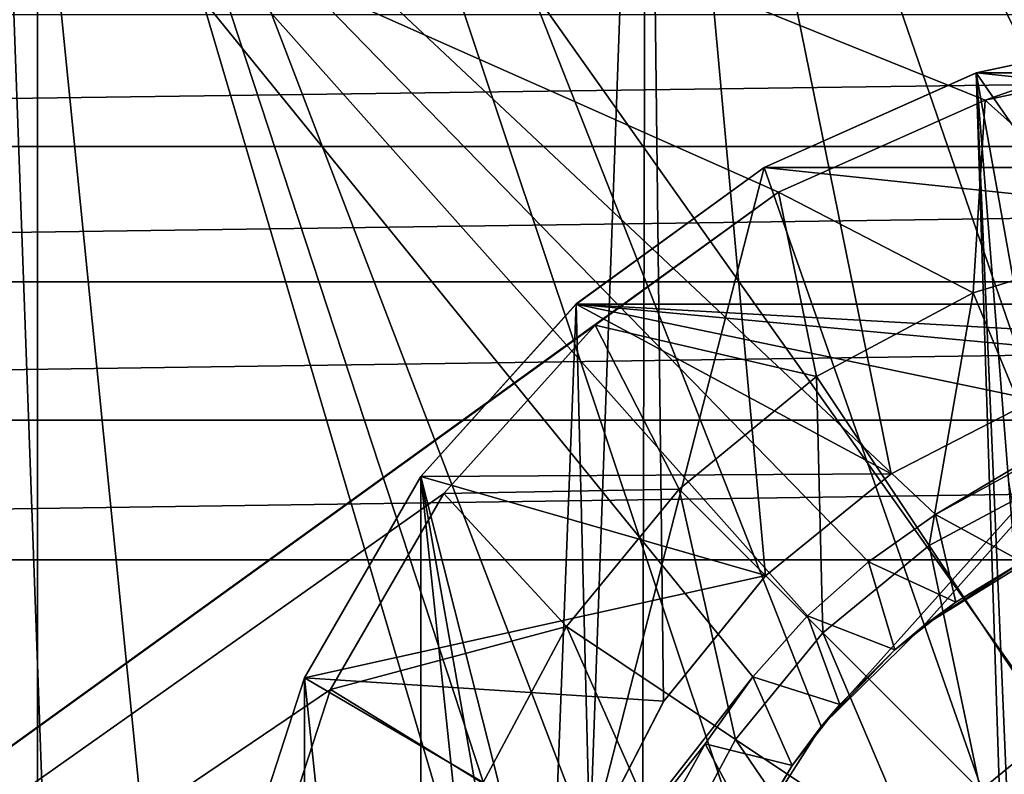
# Model space of a CAD drawing. Units: millimetres. Extents: x -24 to 24, y -4 to 140.
# Drawn here: x -5 to -1, y 131 to 133 of the extents above; entities that cross this region are included whole.
import ezdxf

# ---------------------------------------------------------------- set-up
doc = ezdxf.new("R2010")
doc.units = ezdxf.units.MM
doc.header["$LTSCALE"] = 65.185185
for name, color, linetype in [('135', 7, 'CONTINUOUS'), ('137', 7, 'CONTINUOUS'), ('138', 7, 'CONTINUOUS'), ('139', 7, 'CONTINUOUS'), ('143', 7, 'CONTINUOUS'), ('144', 7, 'CONTINUOUS'), ('167', 7, 'CONTINUOUS'), ('169', 7, 'CONTINUOUS'), ('80', 7, 'CONTINUOUS'), ('84', 7, 'CONTINUOUS'), ('86', 7, 'CONTINUOUS'), ('88', 7, 'CONTINUOUS'), ('93', 7, 'CONTINUOUS'), ('94', 7, 'CONTINUOUS'), ('95', 7, 'CONTINUOUS'), ('97', 7, 'CONTINUOUS'), ('99', 7, 'CONTINUOUS')]:
    doc.layers.add(name, color=color, linetype=linetype)

msp = doc.modelspace()

# ---------------------------------------------------------------- linework, layer by layer
at = {"layer": '135', "color": 7, "linetype": 'CONTINUOUS', "true_color": 0xaaaaaa}
for points in [[(-0.4075, 133.1627, -17.7818), (1.205, 132.9932, -17.7818), (-1.205, 132.9932, -17.7818), (-0.4075, 133.1627, -17.7818)], [(-1.205, 132.9932, -17.7818), (1.95, 132.6616, -17.7818), (-1.95, 132.6616, -17.7818), (-1.205, 132.9932, -17.7818)], [(1.205, 132.9932, -17.7818), (1.95, 132.6616, -17.7818), (-1.205, 132.9932, -17.7818), (1.205, 132.9932, -17.7818)], [(-1.95, 132.6616, -17.7818), (2.6098, 132.1821, -17.7818), (-2.6098, 132.1821, -17.7818), (-1.95, 132.6616, -17.7818)], [(1.95, 132.6616, -17.7818), (2.6098, 132.1821, -17.7818), (-1.95, 132.6616, -17.7818), (1.95, 132.6616, -17.7818)], [(-3.1553, 131.5763, -17.7818), (-2.6098, 132.1821, -17.7818), (-1.5041, 131.5862, -17.7818), (-3.1553, 131.5763, -17.7818)], [(-2.6098, 132.1821, -17.7818), (2.6098, 132.1821, -17.7818), (0, 132.034, -17.7818), (-2.6098, 132.1821, -17.7818)], [(-1.5041, 131.5862, -17.7818), (-2.6098, 132.1821, -17.7818), (-1, 131.8458, -17.7818), (-1.5041, 131.5862, -17.7818)], [(-1, 131.8458, -17.7818), (-2.6098, 132.1821, -17.7818), (-0.5088, 131.9866, -17.7818), (-1, 131.8458, -17.7818)], [(-0.5088, 131.9866, -17.7818), (-2.6098, 132.1821, -17.7818), (0, 132.034, -17.7818), (-0.5088, 131.9866, -17.7818)], [(-3.5628, 130.8704, -17.7818), (-3.1553, 131.5763, -17.7818), (-1.9442, 131.2289, -17.7818), (-3.5628, 130.8704, -17.7818)], [(-1.9442, 131.2289, -17.7818), (-3.1553, 131.5763, -17.7818), (-1.5041, 131.5862, -17.7818), (-1.9442, 131.2289, -17.7818)], [(-2.302, 130.7884, -17.7818), (-3.5628, 130.8704, -17.7818), (-1.9442, 131.2289, -17.7818), (-2.302, 130.7884, -17.7818)], [(-3.8147, 130.0951, -17.7818), (-3.5628, 130.8704, -17.7818), (-2.5617, 130.284, -17.7818), (-3.8147, 130.0951, -17.7818)], [(-2.5617, 130.284, -17.7818), (-3.5628, 130.8704, -17.7818), (-2.302, 130.7884, -17.7818), (-2.5617, 130.284, -17.7818)]]:
    msp.add_3dface(points, dxfattribs=at)
at = {"layer": '137', "color": 7, "linetype": 'CONTINUOUS', "true_color": 0xaaaaaa}
for points in [[(-1, 131.8458, -16.9278), (-1.5042, 131.5862, -16.8944), (-1, 131.8458, -17.7818), (-1, 131.8458, -16.9278)], [(-1.5042, 131.5862, -16.8944), (-1.5041, 131.5862, -17.7818), (-1, 131.8458, -17.7818), (-1.5042, 131.5862, -16.8944)], [(-1.5042, 131.5862, -16.8944), (-1.9452, 131.2279, -16.8549), (-1.9442, 131.2289, -17.7818), (-1.5042, 131.5862, -16.8944)], [(-1.5042, 131.5862, -16.8944), (-1.9442, 131.2289, -17.7818), (-1.5041, 131.5862, -17.7818), (-1.5042, 131.5862, -16.8944)], [(-1.9452, 131.2279, -16.8549), (-2.3029, 130.7871, -16.8167), (-2.302, 130.7884, -17.7818), (-1.9452, 131.2279, -16.8549)], [(-1.9452, 131.2279, -16.8549), (-2.302, 130.7884, -17.7818), (-1.9442, 131.2289, -17.7818), (-1.9452, 131.2279, -16.8549)], [(-2.3029, 130.7871, -16.8167), (-2.5617, 130.284, -16.7875), (-2.302, 130.7884, -17.7818), (-2.3029, 130.7871, -16.8167)], [(-2.5617, 130.284, -16.7875), (-2.5617, 130.284, -17.7818), (-2.302, 130.7884, -17.7818), (-2.5617, 130.284, -16.7875)]]:
    msp.add_3dface(points, dxfattribs=at)
at = {"layer": '138', "color": 7, "linetype": 'CONTINUOUS', "true_color": 0xaaaaaa}
for points in [[(-0.4077, 133.1627, -18.2392), (-1.205, 132.9932, -17.7818), (-1.2052, 132.9932, -18.2392), (-0.4077, 133.1627, -18.2392)], [(-0.4075, 133.1627, -17.7818), (-1.205, 132.9932, -17.7818), (-0.4077, 133.1627, -18.2392), (-0.4075, 133.1627, -17.7818)], [(-1.205, 132.9932, -17.7818), (-1.95, 132.6616, -17.7818), (-1.2052, 132.9932, -18.2392), (-1.205, 132.9932, -17.7818)], [(-1.2052, 132.9932, -18.2392), (-1.95, 132.6616, -17.7818), (-1.95, 132.6615, -18.2392), (-1.2052, 132.9932, -18.2392)], [(-1.95, 132.6616, -17.7818), (-2.6098, 132.1821, -17.7818), (-1.95, 132.6615, -18.2392), (-1.95, 132.6616, -17.7818)], [(-1.95, 132.6615, -18.2392), (-2.6098, 132.1821, -17.7818), (-2.6096, 132.1823, -18.2392), (-1.95, 132.6615, -18.2392)], [(-2.6098, 132.1821, -17.7818), (-3.1553, 131.5763, -17.7818), (-3.1552, 131.5764, -18.2392), (-2.6098, 132.1821, -17.7818)], [(-2.6096, 132.1823, -18.2392), (-2.6098, 132.1821, -17.7818), (-3.1552, 131.5764, -18.2392), (-2.6096, 132.1823, -18.2392)], [(-3.1553, 131.5763, -17.7818), (-3.5628, 130.8704, -17.7818), (-3.1552, 131.5764, -18.2392), (-3.1553, 131.5763, -17.7818)], [(-3.1552, 131.5764, -18.2392), (-3.5628, 130.8704, -17.7818), (-3.5628, 130.8703, -18.2392), (-3.1552, 131.5764, -18.2392)], [(-3.5628, 130.8703, -18.2392), (-3.8147, 130.0951, -17.7818), (-3.8148, 130.0949, -18.2392), (-3.5628, 130.8703, -18.2392)], [(-3.5628, 130.8704, -17.7818), (-3.8147, 130.0951, -17.7818), (-3.5628, 130.8703, -18.2392), (-3.5628, 130.8704, -17.7818)]]:
    msp.add_3dface(points, dxfattribs=at)
at = {"layer": '139', "color": 7, "linetype": 'CONTINUOUS', "true_color": 0xaaaaaa}
for points in [[(-0.9651, 131.3165, -0.3934), (-1.3906, 131.0529, -0.4518), (-1.0445, 131.2769, -5.0143), (-0.9651, 131.3165, -0.3934)], [(-1.0445, 131.2769, -5.0143), (-1.3906, 131.0529, -0.4518), (-1.2773, 131.1364, -5.0114), (-1.0445, 131.2769, -5.0143)], [(-1.2773, 131.1364, -5.0114), (-1.3906, 131.0529, -0.4518), (-1.4914, 130.9688, -5.0081), (-1.2773, 131.1364, -5.0114)], [(-1.3906, 131.0529, -0.4518), (-1.7493, 130.6991, -0.5303), (-1.4914, 130.9688, -5.0081), (-1.3906, 131.0529, -0.4518)], [(-1.4914, 130.9688, -5.0081), (-1.7493, 130.6991, -0.5303), (-1.6837, 130.7766, -5.0044), (-1.4914, 130.9688, -5.0081)], [(-1.6837, 130.7766, -5.0044), (-1.7493, 130.6991, -0.5303), (-1.8514, 130.5626, -5.0001), (-1.6837, 130.7766, -5.0044)], [(-1.7493, 130.6991, -0.5303), (-2.0218, 130.2715, -0.6251), (-1.8514, 130.5626, -5.0001), (-1.7493, 130.6991, -0.5303)], [(-1.8514, 130.5626, -5.0001), (-2.0218, 130.2715, -0.6251), (-1.9921, 130.33, -4.9955), (-1.8514, 130.5626, -5.0001)]]:
    msp.add_3dface(points, dxfattribs=at)
at = {"layer": '143', "color": 7, "linetype": 'CONTINUOUS', "true_color": 0xaaaaaa}
for points in [[(-1.3484, 131.4432, -5.3125), (-1.096, 131.5811, -5.3149), (-1.0445, 131.2769, -5.0143), (-1.3484, 131.4432, -5.3125)], [(-1.5833, 131.2778, -5.3096), (-1.3484, 131.4432, -5.3125), (-1.2773, 131.1364, -5.0114), (-1.5833, 131.2778, -5.3096)], [(-1.3484, 131.4432, -5.3125), (-1.0445, 131.2769, -5.0143), (-1.2773, 131.1364, -5.0114), (-1.3484, 131.4432, -5.3125)], [(-1.7977, 131.0873, -5.3063), (-1.5833, 131.2778, -5.3096), (-1.4914, 130.9688, -5.0081), (-1.7977, 131.0873, -5.3063)], [(-1.5833, 131.2778, -5.3096), (-1.2773, 131.1364, -5.0114), (-1.4914, 130.9688, -5.0081), (-1.5833, 131.2778, -5.3096)], [(-1.9899, 130.8732, -5.3026), (-1.7977, 131.0873, -5.3063), (-1.6837, 130.7766, -5.0044), (-1.9899, 130.8732, -5.3026)], [(-1.7977, 131.0873, -5.3063), (-1.4914, 130.9688, -5.0081), (-1.6837, 130.7766, -5.0044), (-1.7977, 131.0873, -5.3063)], [(-2.1568, 130.6392, -5.2985), (-1.9899, 130.8732, -5.3026), (-1.8514, 130.5626, -5.0001), (-2.1568, 130.6392, -5.2985)], [(-1.9899, 130.8732, -5.3026), (-1.6837, 130.7766, -5.0044), (-1.8514, 130.5626, -5.0001), (-1.9899, 130.8732, -5.3026)], [(-2.2964, 130.3874, -5.2941), (-2.1568, 130.6392, -5.2985), (-1.9921, 130.33, -4.9955), (-2.2964, 130.3874, -5.2941)], [(-2.1568, 130.6392, -5.2985), (-1.8514, 130.5626, -5.0001), (-1.9921, 130.33, -4.9955), (-2.1568, 130.6392, -5.2985)]]:
    msp.add_3dface(points, dxfattribs=at)
at = {"layer": '144', "color": 7, "linetype": 'CONTINUOUS', "true_color": 0xaaaaaa}
for points in [[(-1.1743, 132.8981, -18.5818), (-0.3972, 133.0632, -18.5818), (-0.6203, 132.4024, -19.1687), (-1.1743, 132.8981, -18.5818)], [(-1.9, 132.5749, -18.5818), (-1.1743, 132.8981, -18.5818), (-1.2167, 132.2214, -19.1687), (-1.9, 132.5749, -18.5818)], [(-1.2167, 132.2214, -19.1687), (-1.1743, 132.8981, -18.5818), (-0.6203, 132.4024, -19.1687), (-1.2167, 132.2214, -19.1687)], [(-2.5427, 132.108, -18.5818), (-1.9, 132.5749, -18.5818), (-1.7664, 131.9276, -19.1687), (-2.5427, 132.108, -18.5818)], [(-1.7664, 131.9276, -19.1687), (-1.9, 132.5749, -18.5818), (-1.2167, 132.2214, -19.1687), (-1.7664, 131.9276, -19.1687)], [(-1.2167, 132.2214, -19.1687), (-0.6203, 132.4024, -19.1687), (-0.9439, 131.5629, -19.6453), (-1.2167, 132.2214, -19.1687)], [(-1.7664, 131.9276, -19.1687), (-1.2167, 132.2214, -19.1687), (-1.3704, 131.3349, -19.6453), (-1.7664, 131.9276, -19.1687)], [(-1.3704, 131.3349, -19.6453), (-1.2167, 132.2214, -19.1687), (-0.9439, 131.5629, -19.6453), (-1.3704, 131.3349, -19.6453)], [(-3.0743, 131.5176, -18.5818), (-2.5427, 132.108, -18.5818), (-2.2482, 131.5322, -19.1687), (-3.0743, 131.5176, -18.5818)], [(-2.2482, 131.5322, -19.1687), (-2.5427, 132.108, -18.5818), (-1.7664, 131.9276, -19.1687), (-2.2482, 131.5322, -19.1687)], [(-2.2482, 131.5322, -19.1687), (-1.7664, 131.9276, -19.1687), (-1.7441, 131.0282, -19.6453), (-2.2482, 131.5322, -19.1687)], [(-1.7441, 131.0282, -19.6453), (-1.7664, 131.9276, -19.1687), (-1.3704, 131.3349, -19.6453), (-1.7441, 131.0282, -19.6453)], [(-1.3704, 131.3349, -19.6453), (-0.9439, 131.5629, -19.6453), (-0.9355, 130.6842, -19.9956), (-1.3704, 131.3349, -19.6453)], [(-2.6436, 131.0504, -19.1687), (-3.0743, 131.5176, -18.5818), (-2.2482, 131.5322, -19.1687), (-2.6436, 131.0504, -19.1687)], [(-2.6436, 131.0504, -19.1687), (-2.2482, 131.5322, -19.1687), (-2.0509, 130.6544, -19.6453), (-2.6436, 131.0504, -19.1687)], [(-2.0509, 130.6544, -19.6453), (-2.2482, 131.5322, -19.1687), (-1.7441, 131.0282, -19.6453), (-2.0509, 130.6544, -19.6453)], [(-3.4715, 130.8296, -18.5818), (-3.0743, 131.5176, -18.5818), (-2.6436, 131.0504, -19.1687), (-3.4715, 130.8296, -18.5818)], [(-1.7441, 131.0282, -19.6453), (-1.3704, 131.3349, -19.6453), (-1.1907, 130.4748, -19.9956), (-1.7441, 131.0282, -19.6453)], [(-1.1907, 130.4748, -19.9956), (-1.3704, 131.3349, -19.6453), (-0.9355, 130.6842, -19.9956), (-1.1907, 130.4748, -19.9956)], [(-2.9374, 130.5008, -19.1687), (-3.4715, 130.8296, -18.5818), (-2.6436, 131.0504, -19.1687), (-2.9374, 130.5008, -19.1687)], [(-2.9374, 130.5008, -19.1687), (-2.6436, 131.0504, -19.1687), (-2.2788, 130.228, -19.6453), (-2.9374, 130.5008, -19.1687)], [(-2.2788, 130.228, -19.6453), (-2.6436, 131.0504, -19.1687), (-2.0509, 130.6544, -19.6453), (-2.2788, 130.228, -19.6453)], [(-2.0509, 130.6544, -19.6453), (-1.7441, 131.0282, -19.6453), (-1.4001, 130.2196, -19.9956), (-2.0509, 130.6544, -19.6453)], [(-1.4001, 130.2196, -19.9956), (-1.7441, 131.0282, -19.6453), (-1.1907, 130.4748, -19.9956), (-1.4001, 130.2196, -19.9956)], [(-3.717, 130.0741, -18.5818), (-3.4715, 130.8296, -18.5818), (-2.9374, 130.5008, -19.1687), (-3.717, 130.0741, -18.5818)], [(-0.6036, 129.8876, -20.2099), (-1.1907, 130.4748, -19.9956), (-0.9355, 130.6842, -19.9956), (-0.6036, 129.8876, -20.2099)], [(-2.2788, 130.228, -19.6453), (-2.0509, 130.6544, -19.6453), (-1.5557, 129.9284, -19.9956), (-2.2788, 130.228, -19.6453)], [(-1.5557, 129.9284, -19.9956), (-2.0509, 130.6544, -19.6453), (-1.4001, 130.2196, -19.9956), (-1.5557, 129.9284, -19.9956)]]:
    msp.add_3dface(points, dxfattribs=at)
at = {"layer": '167', "color": 7, "linetype": 'CONTINUOUS', "true_color": 0xaaaaaa}
for points in [[(-1.1743, 132.898, -18.2818), (-0.3972, 133.0632, -18.2818), (-1.1743, 132.8981, -18.5818), (-1.1743, 132.898, -18.2818)], [(-0.3972, 133.0632, -18.2818), (-0.3972, 133.0632, -18.5818), (-1.1743, 132.8981, -18.5818), (-0.3972, 133.0632, -18.2818)], [(-1.1743, 132.898, -18.2818), (-1.1743, 132.8981, -18.5818), (-1.9, 132.5749, -18.5818), (-1.1743, 132.898, -18.2818)], [(-1.9, 132.5749, -18.2818), (-1.1743, 132.898, -18.2818), (-1.9, 132.5749, -18.5818), (-1.9, 132.5749, -18.2818)], [(-2.5427, 132.108, -18.2818), (-1.9, 132.5749, -18.2818), (-2.5427, 132.108, -18.5818), (-2.5427, 132.108, -18.2818)], [(-1.9, 132.5749, -18.2818), (-1.9, 132.5749, -18.5818), (-2.5427, 132.108, -18.5818), (-1.9, 132.5749, -18.2818)], [(-3.0743, 131.5176, -18.2818), (-2.5427, 132.108, -18.2818), (-3.0743, 131.5176, -18.5818), (-3.0743, 131.5176, -18.2818)], [(-2.5427, 132.108, -18.2818), (-2.5427, 132.108, -18.5818), (-3.0743, 131.5176, -18.5818), (-2.5427, 132.108, -18.2818)], [(-3.4715, 130.8296, -18.2818), (-3.0743, 131.5176, -18.2818), (-3.4715, 130.8296, -18.5818), (-3.4715, 130.8296, -18.2818)], [(-3.0743, 131.5176, -18.2818), (-3.0743, 131.5176, -18.5818), (-3.4715, 130.8296, -18.5818), (-3.0743, 131.5176, -18.2818)], [(-3.717, 130.0741, -18.2818), (-3.4715, 130.8296, -18.2818), (-3.717, 130.0741, -18.5818), (-3.717, 130.0741, -18.2818)], [(-3.4715, 130.8296, -18.2818), (-3.4715, 130.8296, -18.5818), (-3.717, 130.0741, -18.5818), (-3.4715, 130.8296, -18.2818)]]:
    msp.add_3dface(points, dxfattribs=at)
at = {"layer": '169', "linetype": 'CONTINUOUS'}
for points in [[(-0.4077, 133.1627, -18.2392), (-1.2052, 132.9932, -18.2392), (-0.5088, 131.9866, -18.2392), (-0.4077, 133.1627, -18.2392)], [(-1.2052, 132.9932, -18.2392), (-1.95, 132.6615, -18.2392), (-1.118, 130.284, -18.2392), (-1.2052, 132.9932, -18.2392)], [(-1, 131.8458, -18.2392), (-1.2052, 132.9932, -18.2392), (-1, 130.4021, -18.2392), (-1, 131.8458, -18.2392)], [(-1.2052, 132.9932, -18.2392), (-1, 131.8458, -18.2392), (-0.5088, 131.9866, -18.2392), (-1.2052, 132.9932, -18.2392)], [(-1, 130.4021, -18.2392), (-1.2052, 132.9932, -18.2392), (-1, 128.166, -18.2392), (-1, 130.4021, -18.2392)], [(-1.2052, 132.9932, -18.2392), (-1.118, 130.284, -18.2392), (-1, 128.166, -18.2392), (-1.2052, 132.9932, -18.2392)], [(-1.95, 132.6615, -18.2392), (-2.6096, 132.1823, -18.2392), (-2.5617, 130.284, -18.2392), (-1.95, 132.6615, -18.2392)], [(-1.118, 130.284, -18.2392), (-1.95, 132.6615, -18.2392), (-2.5617, 130.284, -18.2392), (-1.118, 130.284, -18.2392)], [(-2.6096, 132.1823, -18.2392), (-3.1552, 131.5764, -18.2392), (-2.7025, 129.7928, -18.2392), (-2.6096, 132.1823, -18.2392)], [(-2.5617, 130.284, -18.2392), (-2.6096, 132.1823, -18.2392), (-2.7025, 129.7928, -18.2392), (-2.5617, 130.284, -18.2392)], [(-3.1552, 126.9917, -18.2392), (-3.1552, 131.5764, -18.2392), (-3.5628, 130.8703, -18.2392), (-3.1552, 126.9917, -18.2392)], [(-3.1552, 126.9917, -18.2392), (-2.6096, 126.3858, -18.2392), (-3.1552, 131.5764, -18.2392), (-3.1552, 126.9917, -18.2392)], [(-3.1552, 131.5764, -18.2392), (-2.6096, 126.3858, -18.2392), (-2.75, 129.284, -18.2392), (-3.1552, 131.5764, -18.2392)], [(-3.1552, 131.5764, -18.2392), (-2.75, 129.284, -18.2392), (-2.7025, 129.7928, -18.2392), (-3.1552, 131.5764, -18.2392)], [(-3.5628, 127.6978, -18.2392), (-3.5628, 130.8703, -18.2392), (-3.8148, 130.0949, -18.2392), (-3.5628, 127.6978, -18.2392)], [(-3.5628, 127.6978, -18.2392), (-3.1552, 126.9917, -18.2392), (-3.5628, 130.8703, -18.2392), (-3.5628, 127.6978, -18.2392)]]:
    msp.add_3dface(points, dxfattribs=at)
at = {"layer": '80', "color": 7, "linetype": 'CONTINUOUS', "true_color": 0xaaaaaa}
for points in [[(-17, 121.6776, -18.2818), (-17, 139.284, -18.2818), (-1.9, 132.5749, -18.2818), (-17, 121.6776, -18.2818)], [(-17, 139.284, -18.2818), (17, 139.284, -18.2818), (-1.1743, 132.898, -18.2818), (-17, 139.284, -18.2818)], [(-1.9, 132.5749, -18.2818), (-17, 139.284, -18.2818), (-1.1743, 132.898, -18.2818), (-1.9, 132.5749, -18.2818)], [(-1.1743, 132.898, -18.2818), (17, 139.284, -18.2818), (-0.3972, 133.0632, -18.2818), (-1.1743, 132.898, -18.2818)], [(-2.5427, 132.108, -18.2818), (-17, 121.6776, -18.2818), (-1.9, 132.5749, -18.2818), (-2.5427, 132.108, -18.2818)], [(-3.0743, 131.5176, -18.2818), (-17, 121.6776, -18.2818), (-2.5427, 132.108, -18.2818), (-3.0743, 131.5176, -18.2818)], [(-3.4715, 130.8296, -18.2818), (-17, 121.6776, -18.2818), (-3.0743, 131.5176, -18.2818), (-3.4715, 130.8296, -18.2818)], [(-3.717, 130.0741, -18.2818), (-17, 121.6776, -18.2818), (-3.4715, 130.8296, -18.2818), (-3.717, 130.0741, -18.2818)]]:
    msp.add_3dface(points, dxfattribs=at)
at = {"layer": '84', "color": 7, "linetype": 'CONTINUOUS', "true_color": 0xaaaaaa}
for points in [[(17, 113.284, 17.7182), (17, 131.284, 17.7182), (-17, 131.284, 17.7182), (17, 113.284, 17.7182)], [(-17, 113.284, 17.7182), (17, 113.284, 17.7182), (-17, 131.284, 17.7182), (-17, 113.284, 17.7182)]]:
    msp.add_3dface(points, dxfattribs=at)
at = {"layer": '86', "color": 7, "linetype": 'CONTINUOUS', "true_color": 0xaaaaaa}
for points in [[(17, 132.7355, 17.9335), (17, 133.1975, 18.0988), (-17, 132.7355, 17.9335), (17, 132.7355, 17.9335)], [(-17, 132.7355, 17.9335), (17, 133.1975, 18.0988), (-17, 133.1975, 18.0988), (-17, 132.7355, 17.9335)], [(17, 132.2595, 17.8142), (17, 132.7355, 17.9335), (-17, 132.2595, 17.8142), (17, 132.2595, 17.8142)], [(-17, 132.2595, 17.8142), (17, 132.7355, 17.9335), (-17, 132.7355, 17.9335), (-17, 132.2595, 17.8142)], [(17, 131.7741, 17.7422), (17, 132.2595, 17.8142), (-17, 131.7741, 17.7422), (17, 131.7741, 17.7422)], [(-17, 131.7741, 17.7422), (17, 132.2595, 17.8142), (-17, 132.2595, 17.8142), (-17, 131.7741, 17.7422)], [(-17, 131.284, 17.7182), (17, 131.284, 17.7182), (17, 131.7741, 17.7422), (-17, 131.284, 17.7182)], [(-17, 131.284, 17.7182), (17, 131.7741, 17.7422), (-17, 131.7741, 17.7422), (-17, 131.284, 17.7182)]]:
    msp.add_3dface(points, dxfattribs=at)
at = {"layer": '88', "color": 7, "linetype": 'CONTINUOUS', "true_color": 0xaaaaaa}
for points in [[(-6.1446, 120.6113, -15.9953), (-4.1362, 120.9091, -16.6337), (-4.6787, 135.8102, -16.216), (-6.1446, 120.6113, -15.9953)], [(-2.4195, 113.284, 16.5451), (-4.7897, 113.284, 16.0295), (-4.6787, 135.8102, 15.6523), (-2.4195, 113.284, 16.5451)], [(-4.1362, 120.9091, -16.6337), (-2.75, 129.2852, -16.7749), (-4.6787, 135.8102, -16.216), (-4.1362, 120.9091, -16.6337)], [(-2.3634, 135.8102, 16.1559), (-2.4195, 113.284, 16.5451), (-4.6787, 135.8102, 15.6523), (-2.3634, 135.8102, 16.1559)], [(-2.7025, 129.7931, -16.7737), (-2.5617, 130.284, -16.7875), (-4.6787, 135.8102, -16.216), (-2.7025, 129.7931, -16.7737)], [(-4.6787, 135.8102, -16.216), (-2.5617, 130.284, -16.7875), (-2.3634, 135.8102, -16.7196), (-4.6787, 135.8102, -16.216)], [(-2.75, 129.2852, -16.7749), (-2.7025, 129.7931, -16.7737), (-4.6787, 135.8102, -16.216), (-2.75, 129.2852, -16.7749)], [(-2.5617, 130.284, -16.7875), (-2.3029, 130.7871, -16.8167), (-2.3634, 135.8102, -16.7196), (-2.5617, 130.284, -16.7875)], [(0, 113.284, 16.7182), (-2.4195, 113.284, 16.5451), (0, 135.8102, 16.325), (0, 113.284, 16.7182)], [(0, 135.8102, 16.325), (-2.4195, 113.284, 16.5451), (-2.3634, 135.8102, 16.1559), (0, 135.8102, 16.325)], [(-0.5087, 131.9866, -16.9476), (0, 132.034, -16.9546), (-2.3634, 135.8102, -16.7196), (-0.5087, 131.9866, -16.9476)], [(-2.3634, 135.8102, -16.7196), (0, 132.034, -16.9546), (0, 135.8102, -16.8886), (-2.3634, 135.8102, -16.7196)], [(-1, 131.8458, -16.9278), (-0.5087, 131.9866, -16.9476), (-2.3634, 135.8102, -16.7196), (-1, 131.8458, -16.9278)], [(-1.5042, 131.5862, -16.8944), (-1, 131.8458, -16.9278), (-2.3634, 135.8102, -16.7196), (-1.5042, 131.5862, -16.8944)], [(-1.9452, 131.2279, -16.8549), (-1.5042, 131.5862, -16.8944), (-2.3634, 135.8102, -16.7196), (-1.9452, 131.2279, -16.8549)], [(-2.3029, 130.7871, -16.8167), (-1.9452, 131.2279, -16.8549), (-2.3634, 135.8102, -16.7196), (-2.3029, 130.7871, -16.8167)]]:
    msp.add_3dface(points, dxfattribs=at)
at = {"layer": '93', "color": 7, "linetype": 'CONTINUOUS', "true_color": 0xaaaaaa}
for points in [[(-6, 125.7471, -5.2131), (-6, 135.8102, -5.3887), (-1.9899, 130.8732, -5.3026), (-6, 125.7471, -5.2131)], [(-6, 135.8102, -5.3887), (6, 135.8102, -5.3887), (-1.3484, 131.4432, -5.3125), (-6, 135.8102, -5.3887)], [(-1.9899, 130.8732, -5.3026), (-6, 135.8102, -5.3887), (-1.7977, 131.0873, -5.3063), (-1.9899, 130.8732, -5.3026)], [(-1.7977, 131.0873, -5.3063), (-6, 135.8102, -5.3887), (-1.5833, 131.2778, -5.3096), (-1.7977, 131.0873, -5.3063)], [(-1.5833, 131.2778, -5.3096), (-6, 135.8102, -5.3887), (-1.3484, 131.4432, -5.3125), (-1.5833, 131.2778, -5.3096)], [(-1.3484, 131.4432, -5.3125), (6, 135.8102, -5.3887), (-1.096, 131.5811, -5.3149), (-1.3484, 131.4432, -5.3125)], [(-2.1568, 130.6392, -5.2985), (-6, 125.7471, -5.2131), (-1.9899, 130.8732, -5.3026), (-2.1568, 130.6392, -5.2985)], [(-2.2964, 130.3874, -5.2941), (-6, 125.7471, -5.2131), (-2.1568, 130.6392, -5.2985), (-2.2964, 130.3874, -5.2941)]]:
    msp.add_3dface(points, dxfattribs=at)
at = {"layer": '94', "color": 7, "linetype": 'CONTINUOUS', "true_color": 0xaaaaaa}
for points in [[(-6, 122.284, 10.4076), (6, 122.284, 10.4076), (6, 135.9148, 11.6002), (-6, 122.284, 10.4076)], [(-6, 122.284, 10.4076), (6, 135.9148, 11.6002), (-6, 135.9148, 11.6002), (-6, 122.284, 10.4076)]]:
    msp.add_3dface(points, dxfattribs=at)
at = {"layer": '95', "color": 7, "linetype": 'CONTINUOUS', "true_color": 0xaaaaaa}
for points in [[(-4.5, 135.7334, 9.8043), (-4.5, 124.9895, -1.7961), (-4.5, 137.6814, 1.0177), (-4.5, 135.7334, 9.8043)], [(-4.5, 123.0416, 6.9906), (-4.5, 124.9895, -1.7961), (-4.5, 135.7334, 9.8043), (-4.5, 123.0416, 6.9906)]]:
    msp.add_3dface(points, dxfattribs=at)
at = {"layer": '97', "color": 7, "linetype": 'CONTINUOUS', "true_color": 0xaaaaaa}
for points in [[(-4.5, 137.6814, 1.0177), (-4.5, 124.9895, -1.7961), (-2.0218, 130.2715, -0.6251), (-4.5, 137.6814, 1.0177)], [(4.5, 137.6814, 1.0177), (-4.5, 137.6814, 1.0177), (-1.7493, 130.6991, -0.5303), (4.5, 137.6814, 1.0177)], [(-1.7493, 130.6991, -0.5303), (-4.5, 137.6814, 1.0177), (-2.0218, 130.2715, -0.6251), (-1.7493, 130.6991, -0.5303)], [(-1.3906, 131.0529, -0.4518), (4.5, 137.6814, 1.0177), (-1.7493, 130.6991, -0.5303), (-1.3906, 131.0529, -0.4518)], [(-0.9651, 131.3165, -0.3934), (4.5, 137.6814, 1.0177), (-1.3906, 131.0529, -0.4518), (-0.9651, 131.3165, -0.3934)]]:
    msp.add_3dface(points, dxfattribs=at)
at = {"layer": '99', "color": 7, "linetype": 'CONTINUOUS', "true_color": 0xaaaaaa}
for points in [[(4.5, 123.0416, 6.9906), (-4.5, 123.0416, 6.9906), (-4.5, 135.7334, 9.8043), (4.5, 123.0416, 6.9906)], [(4.5, 123.0416, 6.9906), (-4.5, 135.7334, 9.8043), (4.5, 135.7334, 9.8043), (4.5, 123.0416, 6.9906)]]:
    msp.add_3dface(points, dxfattribs=at)

doc.saveas('drawing.dxf')
